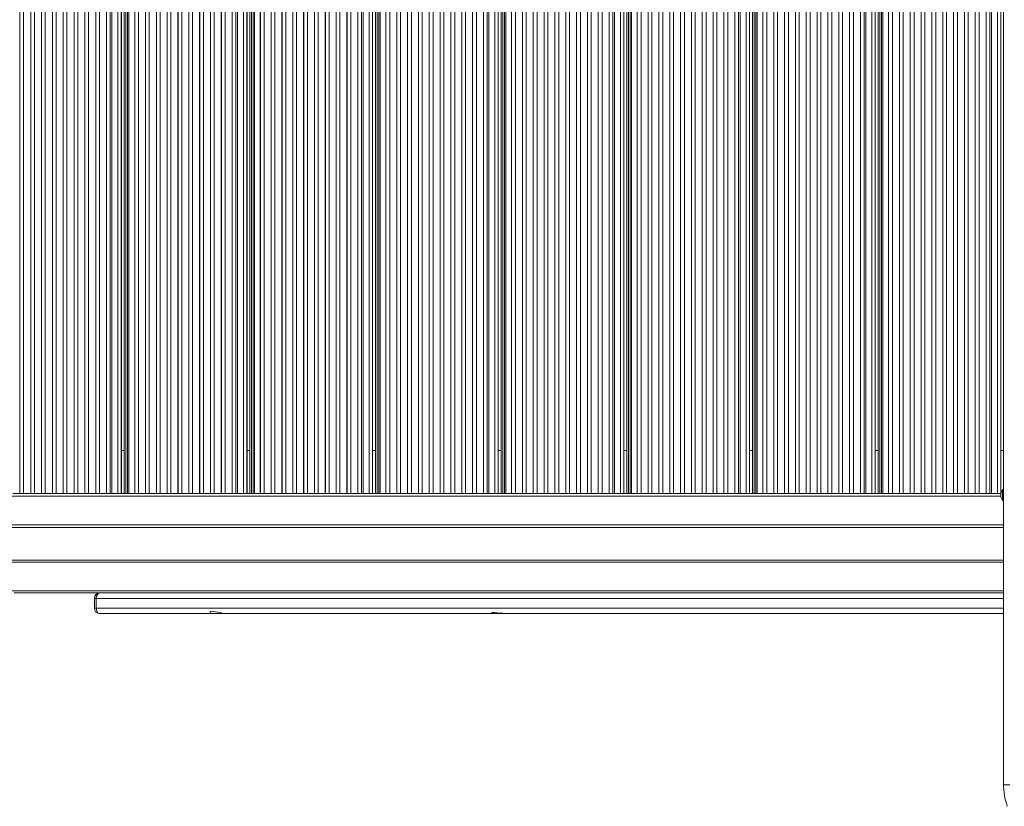
# Model space of a CAD drawing. Units: millimetres. Extents: x -17284 to 716, y -6515 to 4771.
# Drawn here: x -7899 to -6997, y -3333 to -2613 of the extents above; entities that cross this region are included whole.
import ezdxf

# ---------------------------------------------------------------- set-up
doc = ezdxf.new("R2010")
doc.units = ezdxf.units.MM

msp = doc.modelspace()

# ---------------------------------------------------------------- linework, layer by layer
at = {"color": 7, "linetype": 'Continuous', "lineweight": 15}
for p, q in [((-6998.04, -3312.982), (-6998.04, -1912.982)), ((-7898.904, -2181.083), (-7898.904, -3046.583)), ((-7898.888, -2181.083), (-7898.888, -3046.583)), ((-7895.459, -2181.083), (-7895.459, -3046.583)), ((-7888.985, -2181.083), (-7888.985, -3046.583)), ((-7888.969, -2181.083), (-7888.969, -3046.583)), ((-7885.539, -2181.083), (-7885.539, -3046.583)), ((-7879.065, -2181.083), (-7879.065, -3046.583)), ((-7879.049, -2181.083), (-7879.049, -3046.583)), ((-7875.62, -2181.083), (-7875.62, -3046.583)), ((-7869.146, -2181.083), (-7869.146, -3046.583)), ((-7869.13, -2181.083), (-7869.13, -3046.583)), ((-7865.7, -2181.083), (-7865.7, -3046.583)), ((-7859.226, -2181.083), (-7859.226, -3046.583)), ((-7859.21, -2181.083), (-7859.21, -3046.583)), ((-7855.78, -2181.083), (-7855.78, -3046.583)), ((-7849.306, -2181.083), (-7849.306, -3046.583)), ((-7849.29, -2181.083), (-7849.29, -3046.583)), ((-7845.861, -2181.083), (-7845.861, -3046.583)), ((-7839.387, -2181.083), (-7839.387, -3046.583)), ((-7839.371, -2181.083), (-7839.371, -3046.583)), ((-7835.941, -2181.083), (-7835.941, -3046.583)), ((-7829.467, -2181.083), (-7829.467, -3046.583)), ((-7829.451, -2181.083), (-7829.451, -3046.583)), ((-7826.022, -2181.083), (-7826.022, -3046.583)), ((-7819.547, -2181.083), (-7819.547, -3046.583)), ((-7819.531, -2181.083), (-7819.531, -3046.583)), ((-7816.102, -2181.083), (-7816.102, -3046.583)), ((-7814.667, -2181.083), (-7814.667, -3046.583)), ((-7809.16, -2181.083), (-7809.16, -3046.583)), ((-7805.997, -2181.083), (-7805.997, -3046.583)), ((-7805.957, -3046.583), (-7805.957, -2181.083)), ((-7805.957, -3046.583), (-7805.957, -2181.083)), ((-7805.957, -3046.583), (-7805.957, -2181.083)), ((-7805.957, -3046.583), (-7805.957, -2181.083)), ((-7805.957, -3046.583), (-7805.957, -2181.083)), ((-7805.957, -3046.583), (-7805.957, -2181.083)), ((-7805.957, -3046.583), (-7805.957, -2181.083)), ((-7805.957, -3046.583), (-7805.957, -2181.083)), ((-7805.957, -3046.583), (-7805.957, -2181.083)), ((-7803.248, -2181.083), (-7803.248, -3046.583)), ((-7803.248, -2181.083), (-7803.248, -3046.583)), ((-7803.248, -2181.083), (-7803.248, -3046.583)), ((-7803.248, -2181.083), (-7803.248, -3046.583)), ((-7803.248, -2181.083), (-7803.248, -3046.583)), ((-7803.248, -2181.083), (-7803.248, -3046.583)), ((-7803.248, -2181.083), (-7803.248, -3046.583)), ((-7803.248, -2181.083), (-7803.248, -3046.583)), ((-7801.889, -3046.583), (-7801.889, -2181.083)), ((-7800.365, -2181.083), (-7800.365, -3046.583)), ((-7799.184, -3046.583), (-7799.184, -2181.083)), ((-7793.756, -2181.083), (-7793.756, -3046.583)), ((-7793.74, -2181.083), (-7793.74, -3046.583)), ((-7790.311, -2181.083), (-7790.311, -3046.583)), ((-7783.837, -2181.083), (-7783.837, -3046.583)), ((-7783.821, -2181.083), (-7783.821, -3046.583)), ((-7780.391, -2181.083), (-7780.391, -3046.583)), ((-7773.917, -2181.083), (-7773.917, -3046.583)), ((-7773.901, -2181.083), (-7773.901, -3046.583)), ((-7770.472, -2181.083), (-7770.472, -3046.583)), ((-7763.997, -2181.083), (-7763.997, -3046.583)), ((-7763.981, -2181.083), (-7763.981, -3046.583)), ((-7760.552, -2181.083), (-7760.552, -3046.583)), ((-7754.078, -2181.083), (-7754.078, -3046.583)), ((-7754.062, -2181.083), (-7754.062, -3046.583)), ((-7750.632, -2181.083), (-7750.632, -3046.583)), ((-7744.158, -2181.083), (-7744.158, -3046.583)), ((-7744.142, -2181.083), (-7744.142, -3046.583)), ((-7740.713, -2181.083), (-7740.713, -3046.583)), ((-7734.238, -2181.083), (-7734.238, -3046.583)), ((-7734.223, -2181.083), (-7734.223, -3046.583)), ((-7730.793, -2181.083), (-7730.793, -3046.583)), ((-7724.319, -2181.083), (-7724.319, -3046.583)), ((-7724.303, -2181.083), (-7724.303, -3046.583)), ((-7720.873, -2181.083), (-7720.873, -3046.583)), ((-7714.399, -2181.083), (-7714.399, -3046.583)), ((-7714.383, -2181.083), (-7714.383, -3046.583)), ((-7710.954, -2181.083), (-7710.954, -3046.583)), ((-7704.48, -2181.083), (-7704.48, -3046.583)), ((-7704.464, -2181.083), (-7704.464, -3046.583)), ((-7701.034, -2181.083), (-7701.034, -3046.583)), ((-7699.599, -2181.083), (-7699.599, -3046.583)), ((-7694.092, -2181.083), (-7694.092, -3046.583)), ((-7690.929, -2181.083), (-7690.929, -3046.583)), ((-7690.889, -3046.583), (-7690.889, -2181.083)), ((-7690.889, -3046.583), (-7690.889, -2181.083)), ((-7690.889, -3046.583), (-7690.889, -2181.083)), ((-7690.889, -3046.583), (-7690.889, -2181.083)), ((-7690.889, -3046.583), (-7690.889, -2181.083)), ((-7690.889, -3046.583), (-7690.889, -2181.083)), ((-7690.889, -3046.583), (-7690.889, -2181.083)), ((-7690.889, -3046.583), (-7690.889, -2181.083)), ((-7688.181, -2181.083), (-7688.181, -3046.583)), ((-7688.181, -2181.083), (-7688.181, -3046.583)), ((-7688.181, -2181.083), (-7688.181, -3046.583)), ((-7688.181, -2181.083), (-7688.181, -3046.583)), ((-7688.181, -2181.083), (-7688.181, -3046.583)), ((-7688.181, -2181.083), (-7688.181, -3046.583)), ((-7688.181, -2181.083), (-7688.181, -3046.583)), ((-7686.821, -3046.583), (-7686.821, -2181.083)), ((-7685.297, -2181.083), (-7685.297, -3046.583)), ((-7684.116, -3046.583), (-7684.116, -2181.083)), ((-7678.689, -2181.083), (-7678.689, -3046.583)), ((-7678.673, -2181.083), (-7678.673, -3046.583)), ((-7675.243, -2181.083), (-7675.243, -3046.583)), ((-7668.769, -2181.083), (-7668.769, -3046.583)), ((-7668.753, -2181.083), (-7668.753, -3046.583)), ((-7665.324, -2181.083), (-7665.324, -3046.583)), ((-7658.849, -2181.083), (-7658.849, -3046.583)), ((-7658.833, -2181.083), (-7658.833, -3046.583)), ((-7655.404, -2181.083), (-7655.404, -3046.583)), ((-7648.93, -2181.083), (-7648.93, -3046.583)), ((-7648.914, -2181.083), (-7648.914, -3046.583)), ((-7645.484, -2181.083), (-7645.484, -3046.583)), ((-7639.01, -2181.083), (-7639.01, -3046.583)), ((-7638.994, -2181.083), (-7638.994, -3046.583)), ((-7635.565, -2181.083), (-7635.565, -3046.583)), ((-7629.09, -2181.083), (-7629.09, -3046.583)), ((-7629.074, -2181.083), (-7629.074, -3046.583)), ((-7625.645, -2181.083), (-7625.645, -3046.583)), ((-7619.171, -2181.083), (-7619.171, -3046.583)), ((-7619.155, -2181.083), (-7619.155, -3046.583)), ((-7615.725, -2181.083), (-7615.725, -3046.583)), ((-7609.251, -2181.083), (-7609.251, -3046.583)), ((-7609.235, -2181.083), (-7609.235, -3046.583)), ((-7605.806, -2181.083), (-7605.806, -3046.583)), ((-7599.331, -2181.083), (-7599.331, -3046.583)), ((-7599.316, -2181.083), (-7599.316, -3046.583)), ((-7595.886, -2181.083), (-7595.886, -3046.583)), ((-7589.412, -2181.083), (-7589.412, -3046.583)), ((-7589.396, -2181.083), (-7589.396, -3046.583)), ((-7585.966, -2181.083), (-7585.966, -3046.583)), ((-7584.531, -2181.083), (-7584.531, -3046.583)), ((-7579.024, -2181.083), (-7579.024, -3046.583)), ((-7575.861, -2181.083), (-7575.861, -3046.583)), ((-7575.821, -3046.583), (-7575.821, -2181.083)), ((-7575.821, -3046.583), (-7575.821, -2181.083)), ((-7575.821, -3046.583), (-7575.821, -2181.083)), ((-7575.821, -3046.583), (-7575.821, -2181.083)), ((-7575.821, -3046.583), (-7575.821, -2181.083)), ((-7575.821, -3046.583), (-7575.821, -2181.083)), ((-7575.821, -3046.583), (-7575.821, -2181.083)), ((-7573.113, -2181.083), (-7573.113, -3046.583)), ((-7573.113, -2181.083), (-7573.113, -3046.583)), ((-7573.113, -2181.083), (-7573.113, -3046.583)), ((-7573.113, -2181.083), (-7573.113, -3046.583)), ((-7573.113, -2181.083), (-7573.113, -3046.583)), ((-7573.113, -2181.083), (-7573.113, -3046.583)), ((-7571.753, -3046.583), (-7571.753, -2181.083)), ((-7570.229, -2181.083), (-7570.229, -3046.583)), ((-7569.048, -3046.583), (-7569.048, -2181.083)), ((-7563.621, -2181.083), (-7563.621, -3046.583)), ((-7563.605, -2181.083), (-7563.605, -3046.583)), ((-7560.175, -2181.083), (-7560.175, -3046.583)), ((-7553.701, -2181.083), (-7553.701, -3046.583)), ((-7553.685, -2181.083), (-7553.685, -3046.583)), ((-7550.256, -2181.083), (-7550.256, -3046.583)), ((-7543.782, -2181.083), (-7543.782, -3046.583)), ((-7543.766, -2181.083), (-7543.766, -3046.583)), ((-7540.336, -2181.083), (-7540.336, -3046.583)), ((-7533.862, -2181.083), (-7533.862, -3046.583)), ((-7533.846, -2181.083), (-7533.846, -3046.583)), ((-7530.416, -2181.083), (-7530.416, -3046.583)), ((-7523.942, -2181.083), (-7523.942, -3046.583)), ((-7523.926, -2181.083), (-7523.926, -3046.583)), ((-7520.497, -2181.083), (-7520.497, -3046.583)), ((-7514.023, -2181.083), (-7514.023, -3046.583)), ((-7514.007, -2181.083), (-7514.007, -3046.583)), ((-7510.577, -2181.083), (-7510.577, -3046.583)), ((-7504.103, -2181.083), (-7504.103, -3046.583)), ((-7504.087, -2181.083), (-7504.087, -3046.583)), ((-7500.658, -2181.083), (-7500.658, -3046.583)), ((-7494.183, -2181.083), (-7494.183, -3046.583)), ((-7494.167, -2181.083), (-7494.167, -3046.583)), ((-7490.738, -2181.083), (-7490.738, -3046.583)), ((-7484.264, -2181.083), (-7484.264, -3046.583)), ((-7484.248, -2181.083), (-7484.248, -3046.583)), ((-7480.818, -2181.083), (-7480.818, -3046.583)), ((-7474.344, -2181.083), (-7474.344, -3046.583)), ((-7474.328, -2181.083), (-7474.328, -3046.583)), ((-7470.899, -2181.083), (-7470.899, -3046.583)), ((-7469.464, -2181.083), (-7469.464, -3046.583)), ((-7463.957, -2181.083), (-7463.957, -3046.583)), ((-7460.794, -2181.083), (-7460.794, -3046.583)), ((-7460.753, -3046.583), (-7460.753, -2181.083)), ((-7460.753, -3046.583), (-7460.753, -2181.083)), ((-7460.753, -3046.583), (-7460.753, -2181.083)), ((-7460.753, -3046.583), (-7460.753, -2181.083)), ((-7460.753, -3046.583), (-7460.753, -2181.083)), ((-7460.753, -3046.583), (-7460.753, -2181.083)), ((-7458.045, -2181.083), (-7458.045, -3046.583)), ((-7458.045, -2181.083), (-7458.045, -3046.583)), ((-7458.045, -2181.083), (-7458.045, -3046.583)), ((-7458.045, -2181.083), (-7458.045, -3046.583)), ((-7458.045, -2181.083), (-7458.045, -3046.583)), ((-7456.685, -3046.583), (-7456.685, -2181.083)), ((-7455.161, -2181.083), (-7455.161, -3046.583)), ((-7453.981, -3046.583), (-7453.981, -2181.083)), ((-7448.553, -2181.083), (-7448.553, -3046.583)), ((-7448.537, -2181.083), (-7448.537, -3046.583)), ((-7445.108, -2181.083), (-7445.108, -3046.583)), ((-7438.633, -2181.083), (-7438.633, -3046.583)), ((-7438.617, -2181.083), (-7438.617, -3046.583)), ((-7435.188, -2181.083), (-7435.188, -3046.583)), ((-7428.714, -2181.083), (-7428.714, -3046.583)), ((-7428.698, -2181.083), (-7428.698, -3046.583)), ((-7425.268, -2181.083), (-7425.268, -3046.583)), ((-7418.794, -2181.083), (-7418.794, -3046.583)), ((-7418.778, -2181.083), (-7418.778, -3046.583)), ((-7415.349, -2181.083), (-7415.349, -3046.583)), ((-7408.875, -2181.083), (-7408.875, -3046.583)), ((-7408.859, -2181.083), (-7408.859, -3046.583)), ((-7405.429, -2181.083), (-7405.429, -3046.583)), ((-7398.955, -2181.083), (-7398.955, -3046.583)), ((-7398.939, -2181.083), (-7398.939, -3046.583)), ((-7395.509, -2181.083), (-7395.509, -3046.583)), ((-7389.035, -2181.083), (-7389.035, -3046.583)), ((-7389.019, -2181.083), (-7389.019, -3046.583)), ((-7385.59, -2181.083), (-7385.59, -3046.583)), ((-7379.116, -2181.083), (-7379.116, -3046.583)), ((-7379.1, -2181.083), (-7379.1, -3046.583)), ((-7375.67, -2181.083), (-7375.67, -3046.583)), ((-7369.196, -2181.083), (-7369.196, -3046.583)), ((-7369.18, -2181.083), (-7369.18, -3046.583)), ((-7365.751, -2181.083), (-7365.751, -3046.583)), ((-7359.276, -2181.083), (-7359.276, -3046.583)), ((-7359.26, -2181.083), (-7359.26, -3046.583)), ((-7355.831, -2181.083), (-7355.831, -3046.583)), ((-7354.396, -2181.083), (-7354.396, -3046.583)), ((-7348.889, -2181.083), (-7348.889, -3046.583)), ((-7345.726, -2181.083), (-7345.726, -3046.583)), ((-7345.686, -3046.583), (-7345.686, -2181.083)), ((-7345.686, -3046.583), (-7345.686, -2181.083)), ((-7345.686, -3046.583), (-7345.686, -2181.083)), ((-7345.686, -3046.583), (-7345.686, -2181.083)), ((-7345.686, -3046.583), (-7345.686, -2181.083)), ((-7342.977, -2181.083), (-7342.977, -3046.583)), ((-7342.977, -2181.083), (-7342.977, -3046.583)), ((-7342.977, -2181.083), (-7342.977, -3046.583)), ((-7342.977, -2181.083), (-7342.977, -3046.583)), ((-7341.618, -3046.583), (-7341.618, -2181.083)), ((-7340.094, -2181.083), (-7340.094, -3046.583)), ((-7338.913, -3046.583), (-7338.913, -2181.083)), ((-7333.485, -2181.083), (-7333.485, -3046.583)), ((-7333.469, -2181.083), (-7333.469, -3046.583)), ((-7330.04, -2181.083), (-7330.04, -3046.583)), ((-7323.566, -2181.083), (-7323.566, -3046.583)), ((-7323.55, -2181.083), (-7323.55, -3046.583)), ((-7320.12, -2181.083), (-7320.12, -3046.583)), ((-7313.646, -2181.083), (-7313.646, -3046.583)), ((-7313.63, -2181.083), (-7313.63, -3046.583)), ((-7310.201, -2181.083), (-7310.201, -3046.583)), ((-7303.726, -2181.083), (-7303.726, -3046.583)), ((-7303.71, -2181.083), (-7303.71, -3046.583)), ((-7300.281, -2181.083), (-7300.281, -3046.583)), ((-7293.807, -2181.083), (-7293.807, -3046.583)), ((-7293.791, -2181.083), (-7293.791, -3046.583)), ((-7290.361, -2181.083), (-7290.361, -3046.583)), ((-7283.887, -2181.083), (-7283.887, -3046.583)), ((-7283.871, -2181.083), (-7283.871, -3046.583)), ((-7280.442, -2181.083), (-7280.442, -3046.583)), ((-7273.968, -2181.083), (-7273.968, -3046.583)), ((-7273.952, -2181.083), (-7273.952, -3046.583)), ((-7270.522, -2181.083), (-7270.522, -3046.583)), ((-7264.048, -2181.083), (-7264.048, -3046.583)), ((-7264.032, -2181.083), (-7264.032, -3046.583)), ((-7260.602, -2181.083), (-7260.602, -3046.583)), ((-7254.128, -2181.083), (-7254.128, -3046.583)), ((-7254.112, -2181.083), (-7254.112, -3046.583)), ((-7250.683, -2181.083), (-7250.683, -3046.583)), ((-7244.209, -2181.083), (-7244.209, -3046.583)), ((-7244.193, -2181.083), (-7244.193, -3046.583)), ((-7240.763, -2181.083), (-7240.763, -3046.583)), ((-7239.328, -2181.083), (-7239.328, -3046.583)), ((-7233.821, -2181.083), (-7233.821, -3046.583)), ((-7230.658, -2181.083), (-7230.658, -3046.583)), ((-7230.618, -3046.583), (-7230.618, -2181.083)), ((-7230.618, -3046.583), (-7230.618, -2181.083)), ((-7230.618, -3046.583), (-7230.618, -2181.083)), ((-7230.618, -3046.583), (-7230.618, -2181.083)), ((-7227.91, -2181.083), (-7227.91, -3046.583)), ((-7227.91, -2181.083), (-7227.91, -3046.583)), ((-7227.91, -2181.083), (-7227.91, -3046.583)), ((-7226.55, -3046.583), (-7226.55, -2181.083)), ((-7225.026, -2181.083), (-7225.026, -3046.583)), ((-7223.845, -3046.583), (-7223.845, -2181.083)), ((-7218.418, -2181.083), (-7218.418, -3046.583)), ((-7218.402, -2181.083), (-7218.402, -3046.583)), ((-7214.972, -2181.083), (-7214.972, -3046.583)), ((-7208.498, -2181.083), (-7208.498, -3046.583)), ((-7208.482, -2181.083), (-7208.482, -3046.583)), ((-7205.053, -2181.083), (-7205.053, -3046.583)), ((-7198.578, -2181.083), (-7198.578, -3046.583)), ((-7198.562, -2181.083), (-7198.562, -3046.583)), ((-7195.133, -2181.083), (-7195.133, -3046.583)), ((-7188.659, -2181.083), (-7188.659, -3046.583)), ((-7188.643, -2181.083), (-7188.643, -3046.583)), ((-7185.213, -2181.083), (-7185.213, -3046.583)), ((-7178.739, -2181.083), (-7178.739, -3046.583)), ((-7178.723, -2181.083), (-7178.723, -3046.583)), ((-7175.294, -2181.083), (-7175.294, -3046.583)), ((-7168.819, -2181.083), (-7168.819, -3046.583)), ((-7168.803, -2181.083), (-7168.803, -3046.583)), ((-7165.374, -2181.083), (-7165.374, -3046.583)), ((-7158.9, -2181.083), (-7158.9, -3046.583)), ((-7158.884, -2181.083), (-7158.884, -3046.583)), ((-7155.454, -2181.083), (-7155.454, -3046.583)), ((-7148.98, -2181.083), (-7148.98, -3046.583)), ((-7148.964, -2181.083), (-7148.964, -3046.583)), ((-7145.535, -2181.083), (-7145.535, -3046.583)), ((-7139.061, -2181.083), (-7139.061, -3046.583)), ((-7139.045, -2181.083), (-7139.045, -3046.583)), ((-7135.615, -2181.083), (-7135.615, -3046.583)), ((-7129.141, -2181.083), (-7129.141, -3046.583)), ((-7129.125, -2181.083), (-7129.125, -3046.583)), ((-7125.695, -2181.083), (-7125.695, -3046.583)), ((-7124.26, -2181.083), (-7124.26, -3046.583)), ((-7118.753, -2181.083), (-7118.753, -3046.583)), ((-7115.59, -2181.083), (-7115.59, -3046.583)), ((-7115.55, -3046.583), (-7115.55, -2181.083)), ((-7115.55, -3046.583), (-7115.55, -2181.083)), ((-7115.55, -3046.583), (-7115.55, -2181.083)), ((-7112.842, -2181.083), (-7112.842, -3046.583)), ((-7112.842, -2181.083), (-7112.842, -3046.583)), ((-7111.482, -3046.583), (-7111.482, -2181.083)), ((-7109.958, -2181.083), (-7109.958, -3046.583)), ((-7108.777, -3046.583), (-7108.777, -2181.083)), ((-7103.35, -2181.083), (-7103.35, -3046.583)), ((-7103.334, -2181.083), (-7103.334, -3046.583)), ((-7099.904, -2181.083), (-7099.904, -3046.583)), ((-7093.43, -2181.083), (-7093.43, -3046.583)), ((-7093.414, -2181.083), (-7093.414, -3046.583)), ((-7089.985, -2181.083), (-7089.985, -3046.583)), ((-7083.511, -2181.083), (-7083.511, -3046.583)), ((-7083.495, -2181.083), (-7083.495, -3046.583)), ((-7080.065, -2181.083), (-7080.065, -3046.583)), ((-7073.591, -2181.083), (-7073.591, -3046.583)), ((-7073.575, -2181.083), (-7073.575, -3046.583)), ((-7070.146, -2181.083), (-7070.146, -3046.583)), ((-7063.671, -2181.083), (-7063.671, -3046.583)), ((-7063.655, -2181.083), (-7063.655, -3046.583)), ((-7060.226, -2181.083), (-7060.226, -3046.583)), ((-7053.752, -2181.083), (-7053.752, -3046.583)), ((-7053.736, -2181.083), (-7053.736, -3046.583)), ((-7050.306, -2181.083), (-7050.306, -3046.583)), ((-7043.832, -2181.083), (-7043.832, -3046.583)), ((-7043.816, -2181.083), (-7043.816, -3046.583)), ((-7040.387, -2181.083), (-7040.387, -3046.583)), ((-7033.912, -2181.083), (-7033.912, -3046.583)), ((-7033.896, -2181.083), (-7033.896, -3046.583)), ((-7030.467, -2181.083), (-7030.467, -3046.583)), ((-7023.993, -2181.083), (-7023.993, -3046.583)), ((-7023.977, -2181.083), (-7023.977, -3046.583)), ((-7020.547, -2181.083), (-7020.547, -3046.583)), ((-7014.073, -2181.083), (-7014.073, -3046.583)), ((-7014.057, -2181.083), (-7014.057, -3046.583)), ((-7010.628, -2181.083), (-7010.628, -3046.583)), ((-7009.193, -2181.083), (-7009.193, -3046.583)), ((-7003.686, -2181.083), (-7003.686, -3046.583)), ((-7000.523, -2181.083), (-7000.523, -3046.583)), ((-7000.482, -3046.583), (-7000.482, -2181.083)), ((-7000.482, -3046.583), (-7000.482, -2181.083)), ((-7805.957, -3007.083), (-7803.248, -3007.083)), ((-7690.889, -3007.083), (-7688.181, -3007.083)), ((-7575.821, -3007.083), (-7573.113, -3007.083)), ((-7460.753, -3007.083), (-7458.045, -3007.083)), ((-7345.686, -3007.083), (-7342.977, -3007.083)), ((-7230.618, -3007.083), (-7227.91, -3007.083)), ((-7115.55, -3007.083), (-7112.842, -3007.083)), ((-7000.482, -3007.083), (-6998.04, -3007.083)), ((-7898.904, -3046.583), (-7905.379, -3046.583)), ((-7898.888, -3046.583), (-7898.904, -3046.583)), ((-7895.459, -3046.583), (-7898.888, -3046.583)), ((-7888.985, -3046.583), (-7895.459, -3046.583)), ((-7888.969, -3046.583), (-7888.985, -3046.583)), ((-7885.539, -3046.583), (-7888.969, -3046.583)), ((-7879.065, -3046.583), (-7885.539, -3046.583)), ((-7879.049, -3046.583), (-7879.065, -3046.583)), ((-7875.62, -3046.583), (-7879.049, -3046.583)), ((-7869.146, -3046.583), (-7875.62, -3046.583)), ((-7869.13, -3046.583), (-7869.146, -3046.583)), ((-7865.7, -3046.583), (-7869.13, -3046.583)), ((-7859.226, -3046.583), (-7865.7, -3046.583)), ((-7859.21, -3046.583), (-7859.226, -3046.583)), ((-7855.78, -3046.583), (-7859.21, -3046.583)), ((-7849.306, -3046.583), (-7855.78, -3046.583)), ((-7849.29, -3046.583), (-7849.306, -3046.583)), ((-7845.861, -3046.583), (-7849.29, -3046.583)), ((-7839.387, -3046.583), (-7845.861, -3046.583)), ((-7839.371, -3046.583), (-7839.387, -3046.583)), ((-7835.941, -3046.583), (-7839.371, -3046.583)), ((-7829.467, -3046.583), (-7835.941, -3046.583)), ((-7829.451, -3046.583), (-7829.467, -3046.583)), ((-7826.022, -3046.583), (-7829.451, -3046.583)), ((-7819.547, -3046.583), (-7826.022, -3046.583)), ((-7819.531, -3046.583), (-7819.547, -3046.583)), ((-7816.102, -3046.583), (-7819.531, -3046.583)), ((-7814.667, -3046.583), (-7816.102, -3046.583)), ((-7810.155, -3046.583), (-7814.667, -3046.583)), ((-7810.155, -3046.583), (-7802.851, -3046.583)), ((-7801.889, -3046.583), (-7802.851, -3046.583)), ((-7800.365, -3046.583), (-7801.889, -3046.583)), ((-7799.184, -3046.583), (-7800.365, -3046.583)), ((-7793.756, -3046.583), (-7799.184, -3046.583)), ((-7793.74, -3046.583), (-7793.756, -3046.583)), ((-7790.311, -3046.583), (-7793.74, -3046.583)), ((-7783.837, -3046.583), (-7790.311, -3046.583)), ((-7783.821, -3046.583), (-7783.837, -3046.583)), ((-7780.391, -3046.583), (-7783.821, -3046.583)), ((-7773.917, -3046.583), (-7780.391, -3046.583)), ((-7773.901, -3046.583), (-7773.917, -3046.583)), ((-7770.472, -3046.583), (-7773.901, -3046.583)), ((-7763.997, -3046.583), (-7770.472, -3046.583)), ((-7763.981, -3046.583), (-7763.997, -3046.583)), ((-7760.552, -3046.583), (-7763.981, -3046.583)), ((-7754.078, -3046.583), (-7760.552, -3046.583)), ((-7754.062, -3046.583), (-7754.078, -3046.583)), ((-7750.632, -3046.583), (-7754.062, -3046.583)), ((-7744.158, -3046.583), (-7750.632, -3046.583)), ((-7744.142, -3046.583), (-7744.158, -3046.583)), ((-7740.713, -3046.583), (-7744.142, -3046.583)), ((-7734.238, -3046.583), (-7740.713, -3046.583)), ((-7734.223, -3046.583), (-7734.238, -3046.583)), ((-7730.793, -3046.583), (-7734.223, -3046.583)), ((-7724.319, -3046.583), (-7730.793, -3046.583)), ((-7724.303, -3046.583), (-7724.319, -3046.583)), ((-7720.873, -3046.583), (-7724.303, -3046.583)), ((-7714.399, -3046.583), (-7720.873, -3046.583)), ((-7714.383, -3046.583), (-7714.399, -3046.583)), ((-7710.954, -3046.583), (-7714.383, -3046.583)), ((-7704.48, -3046.583), (-7710.954, -3046.583)), ((-7704.464, -3046.583), (-7704.48, -3046.583)), ((-7701.034, -3046.583), (-7704.464, -3046.583)), ((-7699.599, -3046.583), (-7701.034, -3046.583)), ((-7695.087, -3046.583), (-7699.599, -3046.583)), ((-7695.087, -3046.583), (-7687.783, -3046.583)), ((-7686.821, -3046.583), (-7687.783, -3046.583)), ((-7685.297, -3046.583), (-7686.821, -3046.583)), ((-7684.116, -3046.583), (-7685.297, -3046.583)), ((-7678.689, -3046.583), (-7684.116, -3046.583)), ((-7678.673, -3046.583), (-7678.689, -3046.583)), ((-7675.243, -3046.583), (-7678.673, -3046.583)), ((-7668.769, -3046.583), (-7675.243, -3046.583)), ((-7668.753, -3046.583), (-7668.769, -3046.583)), ((-7665.324, -3046.583), (-7668.753, -3046.583)), ((-7658.849, -3046.583), (-7665.324, -3046.583)), ((-7658.833, -3046.583), (-7658.849, -3046.583)), ((-7655.404, -3046.583), (-7658.833, -3046.583)), ((-7648.93, -3046.583), (-7655.404, -3046.583)), ((-7648.914, -3046.583), (-7648.93, -3046.583)), ((-7645.484, -3046.583), (-7648.914, -3046.583)), ((-7639.01, -3046.583), (-7645.484, -3046.583)), ((-7638.994, -3046.583), (-7639.01, -3046.583)), ((-7635.565, -3046.583), (-7638.994, -3046.583)), ((-7629.09, -3046.583), (-7635.565, -3046.583)), ((-7629.074, -3046.583), (-7629.09, -3046.583)), ((-7625.645, -3046.583), (-7629.074, -3046.583)), ((-7619.171, -3046.583), (-7625.645, -3046.583)), ((-7619.155, -3046.583), (-7619.171, -3046.583)), ((-7615.725, -3046.583), (-7619.155, -3046.583)), ((-7609.251, -3046.583), (-7615.725, -3046.583)), ((-7609.235, -3046.583), (-7609.251, -3046.583)), ((-7605.806, -3046.583), (-7609.235, -3046.583)), ((-7599.331, -3046.583), (-7605.806, -3046.583)), ((-7599.316, -3046.583), (-7599.331, -3046.583)), ((-7595.886, -3046.583), (-7599.316, -3046.583)), ((-7589.412, -3046.583), (-7595.886, -3046.583)), ((-7589.396, -3046.583), (-7589.412, -3046.583)), ((-7585.966, -3046.583), (-7589.396, -3046.583)), ((-7584.531, -3046.583), (-7585.966, -3046.583)), ((-7580.019, -3046.583), (-7584.531, -3046.583)), ((-7580.019, -3046.583), (-7572.715, -3046.583)), ((-7571.753, -3046.583), (-7572.715, -3046.583)), ((-7570.229, -3046.583), (-7571.753, -3046.583)), ((-7569.048, -3046.583), (-7570.229, -3046.583)), ((-7563.621, -3046.583), (-7569.048, -3046.583)), ((-7563.605, -3046.583), (-7563.621, -3046.583)), ((-7560.175, -3046.583), (-7563.605, -3046.583)), ((-7553.701, -3046.583), (-7560.175, -3046.583)), ((-7553.685, -3046.583), (-7553.701, -3046.583)), ((-7550.256, -3046.583), (-7553.685, -3046.583)), ((-7543.782, -3046.583), (-7550.256, -3046.583)), ((-7543.766, -3046.583), (-7543.782, -3046.583)), ((-7540.336, -3046.583), (-7543.766, -3046.583)), ((-7533.862, -3046.583), (-7540.336, -3046.583)), ((-7533.846, -3046.583), (-7533.862, -3046.583)), ((-7530.416, -3046.583), (-7533.846, -3046.583)), ((-7523.942, -3046.583), (-7530.416, -3046.583)), ((-7523.926, -3046.583), (-7523.942, -3046.583)), ((-7520.497, -3046.583), (-7523.926, -3046.583)), ((-7514.023, -3046.583), (-7520.497, -3046.583)), ((-7514.007, -3046.583), (-7514.023, -3046.583)), ((-7510.577, -3046.583), (-7514.007, -3046.583)), ((-7504.103, -3046.583), (-7510.577, -3046.583)), ((-7504.087, -3046.583), (-7504.103, -3046.583)), ((-7500.658, -3046.583), (-7504.087, -3046.583)), ((-7494.183, -3046.583), (-7500.658, -3046.583)), ((-7494.167, -3046.583), (-7494.183, -3046.583)), ((-7490.738, -3046.583), (-7494.167, -3046.583)), ((-7484.264, -3046.583), (-7490.738, -3046.583)), ((-7484.248, -3046.583), (-7484.264, -3046.583)), ((-7480.818, -3046.583), (-7484.248, -3046.583)), ((-7474.344, -3046.583), (-7480.818, -3046.583)), ((-7474.328, -3046.583), (-7474.344, -3046.583)), ((-7470.899, -3046.583), (-7474.328, -3046.583)), ((-7469.464, -3046.583), (-7470.899, -3046.583)), ((-7464.952, -3046.583), (-7469.464, -3046.583)), ((-7464.952, -3046.583), (-7457.648, -3046.583)), ((-7456.685, -3046.583), (-7457.648, -3046.583)), ((-7455.161, -3046.583), (-7456.685, -3046.583)), ((-7453.981, -3046.583), (-7455.161, -3046.583)), ((-7448.553, -3046.583), (-7453.981, -3046.583)), ((-7448.537, -3046.583), (-7448.553, -3046.583)), ((-7445.108, -3046.583), (-7448.537, -3046.583)), ((-7438.633, -3046.583), (-7445.108, -3046.583)), ((-7438.617, -3046.583), (-7438.633, -3046.583)), ((-7435.188, -3046.583), (-7438.617, -3046.583)), ((-7428.714, -3046.583), (-7435.188, -3046.583)), ((-7428.698, -3046.583), (-7428.714, -3046.583)), ((-7425.268, -3046.583), (-7428.698, -3046.583)), ((-7418.794, -3046.583), (-7425.268, -3046.583)), ((-7418.778, -3046.583), (-7418.794, -3046.583)), ((-7415.349, -3046.583), (-7418.778, -3046.583)), ((-7408.875, -3046.583), (-7415.349, -3046.583)), ((-7408.859, -3046.583), (-7408.875, -3046.583)), ((-7405.429, -3046.583), (-7408.859, -3046.583)), ((-7398.955, -3046.583), (-7405.429, -3046.583)), ((-7398.939, -3046.583), (-7398.955, -3046.583)), ((-7395.509, -3046.583), (-7398.939, -3046.583)), ((-7389.035, -3046.583), (-7395.509, -3046.583)), ((-7389.019, -3046.583), (-7389.035, -3046.583)), ((-7385.59, -3046.583), (-7389.019, -3046.583)), ((-7379.116, -3046.583), (-7385.59, -3046.583)), ((-7379.1, -3046.583), (-7379.116, -3046.583)), ((-7375.67, -3046.583), (-7379.1, -3046.583)), ((-7369.196, -3046.583), (-7375.67, -3046.583)), ((-7369.18, -3046.583), (-7369.196, -3046.583)), ((-7365.751, -3046.583), (-7369.18, -3046.583)), ((-7359.276, -3046.583), (-7365.751, -3046.583)), ((-7359.26, -3046.583), (-7359.276, -3046.583)), ((-7355.831, -3046.583), (-7359.26, -3046.583)), ((-7354.396, -3046.583), (-7355.831, -3046.583)), ((-7349.884, -3046.583), (-7354.396, -3046.583)), ((-7349.884, -3046.583), (-7342.58, -3046.583)), ((-7341.618, -3046.583), (-7342.58, -3046.583)), ((-7340.094, -3046.583), (-7341.618, -3046.583)), ((-7338.913, -3046.583), (-7340.094, -3046.583)), ((-7333.485, -3046.583), (-7338.913, -3046.583)), ((-7333.469, -3046.583), (-7333.485, -3046.583)), ((-7330.04, -3046.583), (-7333.469, -3046.583)), ((-7323.566, -3046.583), (-7330.04, -3046.583)), ((-7323.55, -3046.583), (-7323.566, -3046.583)), ((-7320.12, -3046.583), (-7323.55, -3046.583)), ((-7313.646, -3046.583), (-7320.12, -3046.583)), ((-7313.63, -3046.583), (-7313.646, -3046.583)), ((-7310.201, -3046.583), (-7313.63, -3046.583)), ((-7303.726, -3046.583), (-7310.201, -3046.583)), ((-7303.71, -3046.583), (-7303.726, -3046.583)), ((-7300.281, -3046.583), (-7303.71, -3046.583)), ((-7293.807, -3046.583), (-7300.281, -3046.583)), ((-7293.791, -3046.583), (-7293.807, -3046.583)), ((-7290.361, -3046.583), (-7293.791, -3046.583)), ((-7283.887, -3046.583), (-7290.361, -3046.583)), ((-7283.871, -3046.583), (-7283.887, -3046.583)), ((-7280.442, -3046.583), (-7283.871, -3046.583)), ((-7273.968, -3046.583), (-7280.442, -3046.583)), ((-7273.952, -3046.583), (-7273.968, -3046.583)), ((-7270.522, -3046.583), (-7273.952, -3046.583)), ((-7264.048, -3046.583), (-7270.522, -3046.583)), ((-7264.032, -3046.583), (-7264.048, -3046.583)), ((-7260.602, -3046.583), (-7264.032, -3046.583)), ((-7254.128, -3046.583), (-7260.602, -3046.583)), ((-7254.112, -3046.583), (-7254.128, -3046.583)), ((-7250.683, -3046.583), (-7254.112, -3046.583)), ((-7244.209, -3046.583), (-7250.683, -3046.583)), ((-7244.193, -3046.583), (-7244.209, -3046.583)), ((-7240.763, -3046.583), (-7244.193, -3046.583)), ((-7239.328, -3046.583), (-7240.763, -3046.583)), ((-7234.816, -3046.583), (-7239.328, -3046.583)), ((-7234.816, -3046.583), (-7227.512, -3046.583)), ((-7226.55, -3046.583), (-7227.512, -3046.583)), ((-7225.026, -3046.583), (-7226.55, -3046.583)), ((-7223.845, -3046.583), (-7225.026, -3046.583)), ((-7218.418, -3046.583), (-7223.845, -3046.583)), ((-7218.402, -3046.583), (-7218.418, -3046.583)), ((-7214.972, -3046.583), (-7218.402, -3046.583)), ((-7208.498, -3046.583), (-7214.972, -3046.583)), ((-7208.482, -3046.583), (-7208.498, -3046.583)), ((-7205.053, -3046.583), (-7208.482, -3046.583)), ((-7198.578, -3046.583), (-7205.053, -3046.583)), ((-7198.562, -3046.583), (-7198.578, -3046.583)), ((-7195.133, -3046.583), (-7198.562, -3046.583)), ((-7188.659, -3046.583), (-7195.133, -3046.583)), ((-7188.643, -3046.583), (-7188.659, -3046.583)), ((-7185.213, -3046.583), (-7188.643, -3046.583)), ((-7178.739, -3046.583), (-7185.213, -3046.583)), ((-7178.723, -3046.583), (-7178.739, -3046.583)), ((-7175.294, -3046.583), (-7178.723, -3046.583)), ((-7168.819, -3046.583), (-7175.294, -3046.583)), ((-7168.803, -3046.583), (-7168.819, -3046.583)), ((-7165.374, -3046.583), (-7168.803, -3046.583)), ((-7158.9, -3046.583), (-7165.374, -3046.583)), ((-7158.884, -3046.583), (-7158.9, -3046.583)), ((-7155.454, -3046.583), (-7158.884, -3046.583)), ((-7148.98, -3046.583), (-7155.454, -3046.583)), ((-7148.964, -3046.583), (-7148.98, -3046.583)), ((-7145.535, -3046.583), (-7148.964, -3046.583)), ((-7139.061, -3046.583), (-7145.535, -3046.583)), ((-7139.045, -3046.583), (-7139.061, -3046.583)), ((-7135.615, -3046.583), (-7139.045, -3046.583)), ((-7129.141, -3046.583), (-7135.615, -3046.583)), ((-7129.125, -3046.583), (-7129.141, -3046.583)), ((-7125.695, -3046.583), (-7129.125, -3046.583)), ((-7124.26, -3046.583), (-7125.695, -3046.583)), ((-7119.748, -3046.583), (-7124.26, -3046.583)), ((-7119.748, -3046.583), (-7112.444, -3046.583)), ((-7111.482, -3046.583), (-7112.444, -3046.583)), ((-7109.958, -3046.583), (-7111.482, -3046.583)), ((-7108.777, -3046.583), (-7109.958, -3046.583)), ((-7103.35, -3046.583), (-7108.777, -3046.583)), ((-7103.334, -3046.583), (-7103.35, -3046.583)), ((-7099.904, -3046.583), (-7103.334, -3046.583)), ((-7093.43, -3046.583), (-7099.904, -3046.583)), ((-7093.414, -3046.583), (-7093.43, -3046.583)), ((-7089.985, -3046.583), (-7093.414, -3046.583)), ((-7083.511, -3046.583), (-7089.985, -3046.583)), ((-7083.495, -3046.583), (-7083.511, -3046.583)), ((-7080.065, -3046.583), (-7083.495, -3046.583)), ((-7073.591, -3046.583), (-7080.065, -3046.583)), ((-7073.575, -3046.583), (-7073.591, -3046.583)), ((-7070.146, -3046.583), (-7073.575, -3046.583)), ((-7063.671, -3046.583), (-7070.146, -3046.583)), ((-7063.655, -3046.583), (-7063.671, -3046.583)), ((-7060.226, -3046.583), (-7063.655, -3046.583)), ((-7053.752, -3046.583), (-7060.226, -3046.583)), ((-7053.736, -3046.583), (-7053.752, -3046.583)), ((-7050.306, -3046.583), (-7053.736, -3046.583)), ((-7043.832, -3046.583), (-7050.306, -3046.583)), ((-7043.816, -3046.583), (-7043.832, -3046.583)), ((-7040.387, -3046.583), (-7043.816, -3046.583)), ((-7033.912, -3046.583), (-7040.387, -3046.583)), ((-7033.896, -3046.583), (-7033.912, -3046.583)), ((-7030.467, -3046.583), (-7033.896, -3046.583)), ((-7023.993, -3046.583), (-7030.467, -3046.583)), ((-7023.977, -3046.583), (-7023.993, -3046.583)), ((-7020.547, -3046.583), (-7023.977, -3046.583)), ((-7014.073, -3046.583), (-7020.547, -3046.583)), ((-7014.057, -3046.583), (-7014.073, -3046.583)), ((-7010.628, -3046.583), (-7014.057, -3046.583)), ((-7009.193, -3046.583), (-7010.628, -3046.583)), ((-7004.681, -3046.583), (-7009.193, -3046.583)), ((-7004.681, -3046.583), (-7000.431, -3046.583)), ((-6998.04, -3042.982), (-6999.04, -3042.982)), ((-6999.04, -3052.982), (-6999.04, -3042.982)), ((-6999.04, -3052.982), (-6998.04, -3052.982)), ((-8844.305, -3077.583), (-6998.04, -3077.583)), ((-6998.04, -3107.433), (-8835.383, -3107.433)), ((-7904.191, -3137.433), (-7825.636, -3137.433)), ((-6998.04, -3137.433), (-7825.636, -3137.433)), ((-7830.636, -3142.433), (-7828.897, -3142.433)), ((-7830.636, -3151.433), (-7830.636, -3142.433)), ((-7828.897, -3151.433), (-7828.897, -3142.433)), ((-7828.897, -3151.433), (-7830.636, -3151.433)), ((-7724.635, -3156.433), (-7724.635, -3154.13)), ((-7714.635, -3156.433), (-7714.635, -3155.502)), ((-7466.563, -3155.289), (-7466.563, -3156.433)), ((-7825.636, -3156.433), (-7724.635, -3156.433)), ((-7714.635, -3156.433), (-7724.635, -3156.433)), ((-7714.635, -3156.433), (-7466.563, -3156.433)), ((-7456.563, -3156.433), (-7466.563, -3156.433)), ((-7456.563, -3156.067), (-7456.563, -3156.433)), ((-7456.563, -3156.433), (-6998.04, -3156.433))]:
    msp.add_line(p, q, dxfattribs=at)
at = {"color": 8, "linetype": 'Continuous', "lineweight": 15}
for p, q in [((-8844.305, -3049.083), (-7000.473, -3049.083)), ((-8844.305, -3075.083), (-6998.04, -3075.083)), ((-8835.649, -3109.433), (-6998.04, -3109.433)), ((-6998.04, -3135.433), (-8835.649, -3135.433)), ((-7828.897, -3142.433), (-6998.04, -3142.433)), ((-6998.04, -3151.433), (-7828.897, -3151.433))]:
    msp.add_line(p, q, dxfattribs=at)
at = {"color": 7, "linetype": 'Continuous', "lineweight": 15}
for centre, radius, start, end in [((-6991.456, -3047.982), 9.083, 146.601512, 213.398488), ((-7825.636, -3142.433), 5, 90, 180), ((-7825.636, -3151.433), 5, 180, 270)]:
    msp.add_arc(centre, radius, start, end, dxfattribs=at)
for centre, major_axis, ratio, start_param, end_param in [((-7825.636, -3142.433), (0, 5), 0.6522105, 0, 1.5707963), ((-7825.636, -3151.433), (0, 5), 0.6522105, 1.5707963, 3.1415927), ((-7692.383, -3151.433), (-38.306, 0), 0.1305262, 0.5698778, 0.9509445), ((-7442.181, -3151.433), (-38.306, 0), 0.1305262, 0.8808623, 1.1859315)]:
    msp.add_ellipse(centre, major_axis=major_axis, ratio=ratio, start_param=start_param, end_param=end_param, dxfattribs=at)
msp.add_open_spline([(-6994.704, -3332.707), (-6995.367, -3330.579), (-6996.686, -3326.342), (-6997.814, -3319.696), (-6997.965, -3315.219), (-6998.04, -3312.982)], degree=3, knots=[0, 0, 0, 0, 0.3356433, 0.6680083, 1, 1, 1, 1], dxfattribs=at)
msp.add_open_spline([(-6992.274, -3312.982), (-6993.123, -3312.982), (-6994.821, -3312.982), (-6996.623, -3312.982), (-6997.817, -3312.982), (-6997.965, -3312.982), (-6998.04, -3312.982)], degree=3, dxfattribs=at)

doc.saveas('drawing.dxf')
